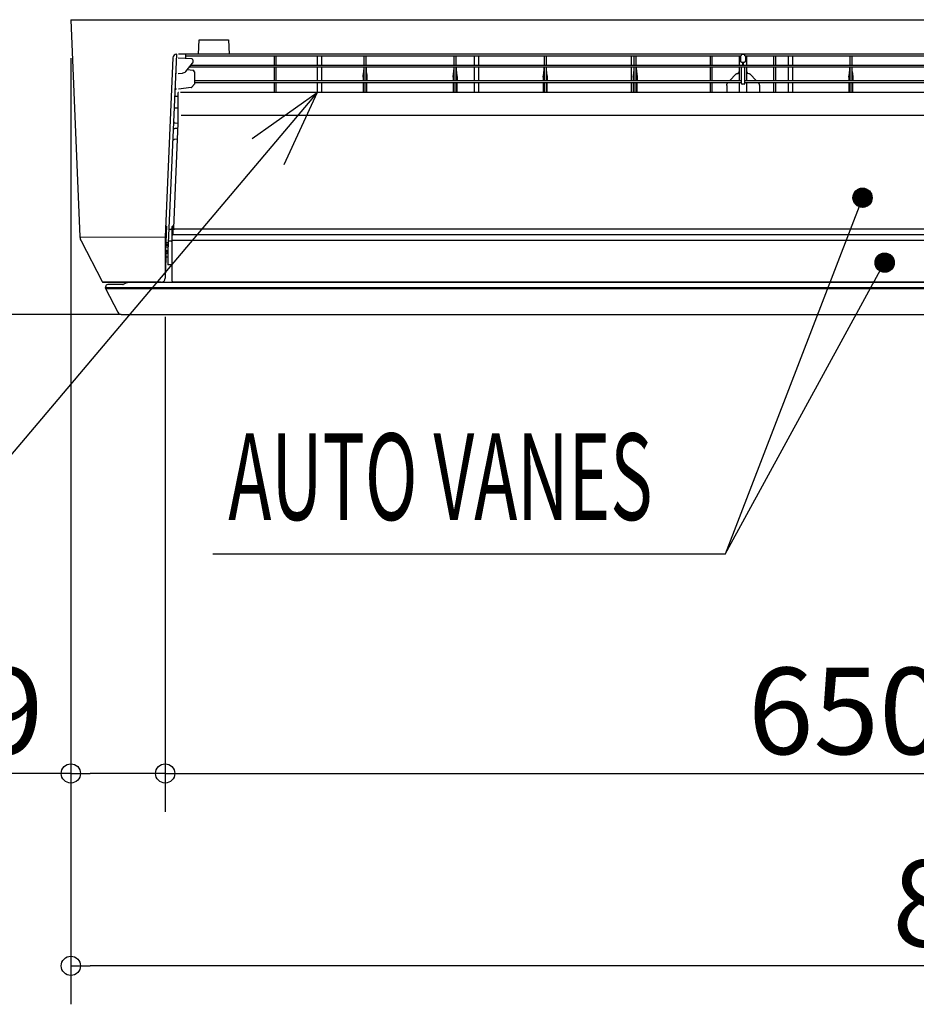
# Model space of a CAD drawing. Extents: x -1252 to 1058, y -601 to 723.
# Drawn here: x -476 to -10, y -601 to -89 of the extents above; entities that cross this region are included whole.
import ezdxf

# ---------------------------------------------------------------- set-up
doc = ezdxf.new("R2010")
doc.units = 0
doc.header["$LTSCALE"] = 50
doc.header["$MEASUREMENT"] = 0
doc.header["$PDMODE"] = 3
doc.header["$PDSIZE"] = -2
doc.layers.get('0').update_dxf_attribs({"linetype": 'CONTINUOUS'})
doc.layers.get('DEFPOINTS').update_dxf_attribs({"linetype": 'CONTINUOUS'})
for name, color, linetype in [('DETAIL', 5, 'CONTINUOUS'), ('NOTE', 4, 'CONTINUOUS'), ('OUTLINE', 3, 'CONTINUOUS'), ('SIZE', 30, 'CONTINUOUS')]:
    doc.layers.add(name, color=color, linetype=linetype)
doc.styles.get("Standard").update_dxf_attribs({"font": 'SIMPLEX.shx', "width": 0.8, "height": 45, "bigfont": 'BIGFONT.shx'})
doc.dimstyles.get("Standard").update_dxf_attribs({"dimtxt": 45, "dimasz": 10, "dimexe": 0.18, "dimexo": 0.0625, "dimgap": 10, "dimtad": 1, "dimdec": 4, "dimdsep": 46, "dimtxsty": 'STANDARD', "dimblk": 'ORIGIN', "dimcen": 0.09, "dimadec": 0, "dimazin": 0, "dimtfac": 1, "dimtdec": 4, "dimtofl": 0, "dimtmove": 0, "dimatfit": 3, "dimldrblk": 'OPEN30', "dimfxl": 1, "dimtolj": 1, "dimtzin": 0, "dimarcsym": 0})

# ---------------------------------------------------------------- blocks, each defined once
blk = doc.blocks.new('_ORIGIN')
at = {"color": 0, "linetype": 'ByBlock'}
blk.add_line((0, 0), (-1, 0), dxfattribs=at)
blk.add_circle((0, 0), 0.5, dxfattribs=at)
blk = doc.blocks.new('*D1')
at = {"layer": 'DEFPOINTS', "color": 0, "linetype": 'Continuous', "transparency": 16777216}
for p in [(-447, -5), (-548.62, -72), (-412, -72)]:
    blk.add_point(p, dxfattribs=at)
at = {"layer": 'SIZE', "color": 0, "linetype": 'Continuous', "lineweight": -2, "transparency": 16777216}
for p, q in [((-467, -5), (-568.62, -5)), ((-548.62, -15), (-548.62, -62)), ((-432, -72), (-568.62, -72)), ((-548.62, -72), (-548.62, -160.29))]:
    blk.add_line(p, q, dxfattribs=at)
at = {"layer": 'SIZE', "color": 0, "linetype": 'Continuous', "lineweight": -2, "transparency": 16777216, "xscale": 10, "yscale": 10, "zscale": 10}
for p, rotation in [((-548.62, -5), 90), ((-548.62, -72), 270)]:
    blk.add_blockref('_ORIGIN', p, dxfattribs=dict(at, rotation=rotation))
at = {"layer": 'SIZE', "color": 0, "linetype": 'Continuous', "transparency": 16777216, "insert": (-581.12, -121.14), "char_height": 45, "attachment_point": 5, "rotation": 90}
blk.add_mtext('\\A1;67', dxfattribs=at)
blk = doc.blocks.new('*D8')
at = {"layer": 'DEFPOINTS', "color": 0, "linetype": 'Continuous', "transparency": 16777216}
for p in [(-449, -88.81), (449, -88.81), (-449, -580.65)]:
    blk.add_point(p, dxfattribs=at)
at = {"layer": 'SIZE', "color": 0, "linetype": 'Continuous', "lineweight": -2, "transparency": 16777216}
for p, q in [((-449, -108.81), (-449, -600.65)), ((449, -108.81), (449, -600.65)), ((439, -580.65), (-439, -580.65))]:
    blk.add_line(p, q, dxfattribs=at)
at = {"layer": 'SIZE', "color": 0, "linetype": 'Continuous', "lineweight": -2, "transparency": 16777216, "xscale": 10, "yscale": 10, "zscale": 10, "rotation": 180}
blk.add_blockref('_ORIGIN', (-449, -580.65), dxfattribs=at)
at = {"layer": 'SIZE', "color": 0, "linetype": 'Continuous', "lineweight": -2, "transparency": 16777216, "xscale": 10, "yscale": 10, "zscale": 10}
blk.add_blockref('_ORIGIN', (449, -580.65), dxfattribs=at)
at = {"layer": 'SIZE', "color": 0, "linetype": 'Continuous', "transparency": 16777216, "insert": (28.92, -548.15), "char_height": 45, "attachment_point": 5}
blk.add_mtext('\\A1;898', dxfattribs=at)
blk = doc.blocks.new('*D12')
at = {"layer": 'DEFPOINTS', "color": 0, "transparency": 16777216}
for p in [(-449, -88.81), (-400, -223.26), (-400, -480.65)]:
    blk.add_point(p, dxfattribs=at)
at = {"layer": 'SIZE', "color": 0, "lineweight": -2, "transparency": 16777216}
for p, q in [((-449, -108.81), (-449, -500.65)), ((-400, -243.26), (-400, -500.65)), ((-449, -480.65), (-535.57, -480.65)), ((-410, -480.65), (-439, -480.65))]:
    blk.add_line(p, q, dxfattribs=at)
at = {"layer": 'SIZE', "color": 0, "lineweight": -2, "transparency": 16777216, "xscale": 10, "yscale": 10, "zscale": 10, "rotation": 180}
blk.add_blockref('_ORIGIN', (-449, -480.65), dxfattribs=at)
at = {"layer": 'SIZE', "color": 0, "lineweight": -2, "transparency": 16777216, "xscale": 10, "yscale": 10, "zscale": 10}
blk.add_blockref('_ORIGIN', (-400, -480.65), dxfattribs=at)
at = {"layer": 'SIZE', "color": 0, "transparency": 16777216, "insert": (-497.29, -448.15), "char_height": 45, "attachment_point": 5}
blk.add_mtext('\\A1;49', dxfattribs=at)
blk = doc.blocks.new('*D13')
at = {"layer": 'DEFPOINTS', "color": 0, "transparency": 16777216}
for p in [(-400, -223.26), (250, -223.26), (250, -480.65)]:
    blk.add_point(p, dxfattribs=at)
at = {"layer": 'SIZE', "color": 0, "lineweight": -2, "transparency": 16777216}
for p, q in [((-400, -243.26), (-400, -500.65)), ((250, -243.26), (250, -500.65)), ((-390, -480.65), (240, -480.65))]:
    blk.add_line(p, q, dxfattribs=at)
at = {"layer": 'SIZE', "color": 0, "lineweight": -2, "transparency": 16777216, "xscale": 10, "yscale": 10, "zscale": 10, "rotation": 180}
blk.add_blockref('_ORIGIN', (-400, -480.65), dxfattribs=at)
at = {"layer": 'SIZE', "color": 0, "lineweight": -2, "transparency": 16777216, "xscale": 10, "yscale": 10, "zscale": 10}
blk.add_blockref('_ORIGIN', (250, -480.65), dxfattribs=at)
at = {"layer": 'SIZE', "color": 0, "transparency": 16777216, "insert": (-46.08, -448.15), "char_height": 45, "attachment_point": 5}
blk.add_mtext('\\A1;650', dxfattribs=at)
blk = doc.blocks.new('*D16')
at = {"layer": 'DEFPOINTS', "color": 0, "transparency": 16777216}
for p in [(-447, -5), (-648.62, -242), (-422.84, -242)]:
    blk.add_point(p, dxfattribs=at)
at = {"layer": 'SIZE', "color": 0, "lineweight": -2, "transparency": 16777216}
for p, q in [((-447.06, -5), (-648.8, -5)), ((-648.62, -15), (-648.62, -232)), ((-422.9, -242), (-648.8, -242))]:
    blk.add_line(p, q, dxfattribs=at)
at = {"layer": 'SIZE', "color": 0, "lineweight": -2, "transparency": 16777216, "xscale": 10, "yscale": 10, "zscale": 10}
for p, rotation in [((-648.62, -5), 90), ((-648.62, -242), 270)]:
    blk.add_blockref('_ORIGIN', p, dxfattribs=dict(at, rotation=rotation))
at = {"layer": 'SIZE', "color": 0, "transparency": 16777216, "insert": (-681.12, -123.5), "char_height": 45, "attachment_point": 5, "rotation": 90}
blk.add_mtext('\\A1;237', dxfattribs=at)
blk = doc.blocks.new('_Open30')
at = {"color": 0, "linetype": 'ByBlock', "lineweight": -2}
for p, q in [((-1, 0.268), (0, 0)), ((0, 0), (-1, -0.268)), ((0, 0), (-1, 0))]:
    blk.add_line(p, q, dxfattribs=at)

msp = doc.modelspace()

# ---------------------------------------------------------------- hatches: boundary and pattern name
at = {"layer": 'NOTE'}
h = msp.add_hatch(dxfattribs=at)
h.set_pattern_fill('ANSI31', color=256)
h.paths.add_polyline_path([(-42.62057502, -181.35872566, 1), (-32.62057502, -181.35872566, 1)])
h = msp.add_hatch(dxfattribs=at)
h.set_pattern_fill('ANSI31', color=256)
h.set_pattern_definition([(45, (11.47774, -33.74137), (-0.08838835, 0.08838835), [])])
h.paths.add_polyline_path([(-31.14283131, -215.1000993, 1), (-21.14283131, -215.1000993, 1)])

# ---------------------------------------------------------------- linework, layer by layer
at = {"layer": 'DETAIL', "linetype": 'Continuous'}
for p, q in [((-449, -88.8122), (-444.26087119, -201.68149778)), ((-449, -88.8122), (449, -88.8122)), ((-382.71456243, -106.77354874), (-382.38505212, -99.22652171)), ((-382.38505212, -99.22652171), (-367.14561469, -99.22652171)), ((-367.14561469, -99.22652171), (-366.81610438, -106.77354874)), ((-394.17836022, -106.78477936), (-398.63960968, -208.96419103)), ((-366.81610437, -106.77354889), (-393.03199714, -106.77354889)), ((-389.33288896, -108.962703), (-389.33288896, -106.77354889)), ((183.25878451, -106.77354874), (-366.81610437, -106.77354889)), ((-99.23024209, -106.99128485), (-100.22553583, -106.99128485)), ((-396.01916822, -108.69125892), (-400, -201.76325867)), ((-386.11536853, -109.12175498), (-393.27608078, -108.76777885)), ((-389.33288896, -107.60122596), (-100.72553583, -107.60122596)), ((-389.32283156, -115.66932232), (-385.75704292, -111.39152766)), ((185.78622215, -112.57721677), (-386.7453832, -112.57721677)), ((-385.64111118, -109.62003543), (-385.64111118, -111.07138461)), ((-343.43511118, -107.60122596), (-343.43511118, -112.57721677)), ((-342.4373334, -107.60122596), (-342.4373334, -112.57721677)), ((-321.10484452, -107.60122596), (-321.10484452, -112.57721677)), ((-318.80995563, -107.60122596), (-318.80995563, -112.57721677)), ((-296.6393334, -112.57721677), (-296.6393334, -107.60122596)), ((-295.64155563, -112.57721677), (-295.64155563, -107.60122596)), ((-249.84355563, -112.57721677), (-249.84355563, -107.60122596)), ((-248.84577785, -112.57721677), (-248.84577785, -107.60122596)), ((-239.50657785, -107.60122596), (-239.50657785, -112.57721677)), ((-237.21168896, -107.60122596), (-237.21168896, -112.57721677)), ((-203.04777785, -107.60122596), (-203.04777785, -112.57721677)), ((-202.05000007, -107.60122596), (-202.05000007, -112.57721677)), ((-157.90831118, -107.60122596), (-157.90831118, -112.57721677)), ((-156.25200007, -112.57721677), (-156.25200007, -107.60122596)), ((-155.25422229, -112.57721677), (-155.25422229, -107.60122596)), ((-116.69011118, -112.57721677), (-116.69011118, -107.60122596)), ((-115.6923334, -112.57721677), (-115.6923334, -107.60122596)), ((-101.72344452, -107.60122596), (-101.72344452, -112.57721677)), ((-100.94257495, -110.1046658), (-100.94257495, -107.60122596)), ((-99.72788896, -111.09746867), (-100.02143989, -111.08247181)), ((-100.02143989, -111.08247181), (-100.02143989, -112.57721677)), ((-99.43433803, -111.08247181), (-99.72788896, -111.09746867)), ((-99.43433803, -112.57721677), (-99.43433803, -111.08247181)), ((-98.73024209, -107.60122596), (185.78622215, -107.60122596)), ((-98.51320297, -107.60122596), (-98.51320297, -110.1046658)), ((-97.7323334, -112.57721677), (-97.7323334, -107.60122596)), ((-83.76344452, -112.57721677), (-83.76344452, -107.60122596)), ((-82.76566674, -112.57721677), (-82.76566674, -107.60122596)), ((-76.31004452, -107.60122596), (-76.31004452, -112.57721677)), ((-74.01515563, -107.60122596), (-74.01515563, -112.57721677)), ((-44.20155563, -107.60122596), (-44.20155563, -112.57721677)), ((-43.20377785, -107.60122596), (-43.20377785, -112.57721677)), ((-394.61589444, -117.08206041), (-394.62722332, -117.13545547)), ((-394.59880015, -117.03022261), (-394.61589444, -117.08206041)), ((-394.57614507, -116.98056256), (-394.59880015, -117.03022261)), ((-394.54820038, -116.93367471), (-394.57614507, -116.98056256)), ((-394.51530059, -116.89012035), (-394.54820038, -116.93367471)), ((-394.47783955, -116.85042086), (-394.51530059, -116.89012035)), ((-394.43626567, -116.81505148), (-394.47783955, -116.85042086)), ((-394.39107664, -116.78443561), (-394.43626567, -116.81505148)), ((-394.34281339, -116.75893974), (-394.39107664, -116.78443561)), ((-394.29205367, -116.73886907), (-394.34281339, -116.75893974)), ((-394.23940511, -116.72446388), (-394.29205367, -116.73886907)), ((-394.18549794, -116.71589659), (-394.23940511, -116.72446388)), ((-394.16925119, -116.71448722), (-394.18549794, -116.71589659)), ((-393.18023795, -116.71095649), (-391.06785113, -116.56245195)), ((-388.45161185, -114.62414006), (-385.70931321, -114.99375695)), ((185.78622215, -113.57499455), (-387.57708854, -113.57499455)), ((-384.84288896, -115.98479556), (-384.84288896, -122.26745822)), ((-343.43511118, -113.57499455), (-343.43511118, -120.47969544)), ((-342.4373334, -113.57499455), (-342.4373334, -120.47969544)), ((-321.10484452, -113.57499455), (-321.10484452, -120.47969544)), ((-318.80995563, -113.57499455), (-318.80995563, -120.47969544)), ((-297.08290997, -117.82661866), (-297.04446629, -117.55460603)), ((-297.04446629, -117.55460603), (-297.0225607, -117.4249866)), ((-297.02256003, -117.42498282), (-296.91111058, -116.74307234)), ((-296.91111058, -116.74307234), (-296.80439808, -115.93975502)), ((-296.80439808, -115.93975502), (-296.72633748, -115.17048292)), ((-296.72633748, -115.17048292), (-296.67416825, -114.43672999)), ((-296.67416825, -114.43672999), (-296.64587823, -113.73953646)), ((-296.64587823, -113.73953646), (-296.6393334, -113.57499455)), ((-296.6393334, -120.47969544), (-296.6393334, -113.57499455)), ((-295.64155563, -120.47969544), (-295.64155563, -113.57499455)), ((-295.64155563, -113.57499455), (-295.63532304, -113.7136513)), ((-295.63532304, -113.7136513), (-295.60742662, -114.41076974)), ((-295.60742662, -114.41076974), (-295.55564303, -115.14447283)), ((-295.55564303, -115.14447283), (-295.47796953, -115.91371964)), ((-295.47796953, -115.91371964), (-295.37165901, -116.71704009)), ((-295.37165901, -116.71704009), (-295.25833339, -117.41153885)), ((-295.25833296, -117.41154126), (-295.23859696, -117.52767601)), ((-295.23859696, -117.52767601), (-295.19968232, -117.79944998)), ((-250.28713219, -117.82661866), (-250.24868852, -117.55460603)), ((-250.24868852, -117.55460603), (-250.22678292, -117.4249866)), ((-250.22678225, -117.42498282), (-250.1153328, -116.74307234)), ((-250.1153328, -116.74307234), (-250.00862031, -115.93975502)), ((-250.00862031, -115.93975502), (-249.9305597, -115.17048292)), ((-249.9305597, -115.17048292), (-249.87839047, -114.43672999)), ((-249.87839047, -114.43672999), (-249.85010046, -113.73953646)), ((-249.85010046, -113.73953646), (-249.84355563, -113.57499455)), ((-249.84355563, -120.47969544), (-249.84355563, -113.57499455)), ((-248.84577785, -120.47969544), (-248.84577785, -113.57499455)), ((-248.84577785, -113.57499455), (-248.83954526, -113.7136513)), ((-248.83954526, -113.7136513), (-248.81164884, -114.41076974)), ((-248.81164884, -114.41076974), (-248.75986526, -115.14447283)), ((-248.75986526, -115.14447283), (-248.68219175, -115.91371964)), ((-248.68219175, -115.91371964), (-248.57588124, -116.71704009)), ((-248.57588124, -116.71704009), (-248.46255561, -117.41153885)), ((-248.46255518, -117.41154126), (-248.44281918, -117.52767601)), ((-248.44281918, -117.52767601), (-248.40390454, -117.79944998)), ((-239.50657785, -113.57499455), (-239.50657785, -120.47969544)), ((-237.21168896, -113.57499455), (-237.21168896, -120.47969544)), ((-203.49135442, -117.82661866), (-203.45291074, -117.55460603)), ((-203.45291074, -117.55460603), (-203.43100515, -117.4249866)), ((-203.43100447, -117.42498282), (-203.31955503, -116.74307234)), ((-203.31955503, -116.74307234), (-203.21284253, -115.93975502)), ((-203.21284253, -115.93975502), (-203.13478192, -115.17048292)), ((-203.13478192, -115.17048292), (-203.08261269, -114.43672999)), ((-203.08261269, -114.43672999), (-203.05432268, -113.73953646)), ((-203.05432268, -113.73953646), (-203.04777785, -113.57499455)), ((-203.04777785, -113.57499455), (-203.04777785, -120.47969544)), ((-202.05000007, -113.57499455), (-202.05000007, -120.47969544)), ((-202.05000007, -113.57499455), (-202.04376749, -113.7136513)), ((-202.04376749, -113.7136513), (-202.01587106, -114.41076974)), ((-202.01587106, -114.41076974), (-201.96408748, -115.14447283)), ((-201.96408748, -115.14447283), (-201.88641397, -115.91371964)), ((-201.88641397, -115.91371964), (-201.78010346, -116.71704009)), ((-201.78010346, -116.71704009), (-201.66677783, -117.41153885)), ((-201.6667774, -117.41154126), (-201.6470414, -117.52767601)), ((-201.6470414, -117.52767601), (-201.60812676, -117.79944998)), ((-157.90831118, -113.57499455), (-157.90831118, -120.47969544)), ((-156.69557664, -117.82661866), (-156.65713296, -117.55460603)), ((-156.65713296, -117.55460603), (-156.63522737, -117.4249866)), ((-156.63522669, -117.42498282), (-156.52377725, -116.74307234)), ((-156.52377725, -116.74307234), (-156.41706475, -115.93975502)), ((-156.41706475, -115.93975502), (-156.33900414, -115.17048292)), ((-156.33900414, -115.17048292), (-156.28683491, -114.43672999)), ((-156.28683491, -114.43672999), (-156.2585449, -113.73953646)), ((-156.2585449, -113.73953646), (-156.25200007, -113.57499455)), ((-156.25200007, -120.47969544), (-156.25200007, -113.57499455)), ((-155.25422229, -120.47969544), (-155.25422229, -113.57499455)), ((-155.25422229, -113.57499455), (-155.24798971, -113.7136513)), ((-155.24798971, -113.7136513), (-155.22009328, -114.41076974)), ((-155.22009328, -114.41076974), (-155.1683097, -115.14447283)), ((-155.1683097, -115.14447283), (-155.09063619, -115.91371964)), ((-155.09063619, -115.91371964), (-154.98432568, -116.71704009)), ((-154.98432568, -116.71704009), (-154.87100006, -117.41153885)), ((-154.87099962, -117.41154126), (-154.85126362, -117.52767601)), ((-154.85126362, -117.52767601), (-154.81234899, -117.79944998)), ((-116.69011118, -120.47969544), (-116.69011118, -113.57499455)), ((-115.6923334, -120.47969544), (-115.6923334, -113.57499455)), ((-103.47750005, -117.14903452), (-106.58272655, -120.47969544)), ((-103.47751177, -117.1490471), (-103.46448368, -117.13535565)), ((-103.46448368, -117.13535565), (-103.39697212, -117.0722814)), ((-103.39697212, -117.0722814), (-103.32295051, -117.01523403)), ((-103.32295051, -117.01523403), (-103.24297181, -116.96454686)), ((-103.24297181, -116.96454686), (-103.15768475, -116.920586)), ((-103.15768475, -116.920586), (-103.06763583, -116.88365356)), ((-103.06763583, -116.88365356), (-102.97366465, -116.85415947)), ((-102.97366465, -116.85415947), (-102.87657944, -116.83244432)), ((-102.87657944, -116.83244432), (-102.77713242, -116.81881133)), ((-102.77713242, -116.81881133), (-102.73673369, -116.81567945)), ((-102.66102107, -116.81110304), (-102.73673697, -116.81567964)), ((-102.66102314, -116.8111032), (-102.62505405, -116.80827558)), ((-102.62505405, -116.80827558), (-102.53421189, -116.79523879)), ((-102.53421189, -116.79523879), (-102.4449518, -116.77391057)), ((-102.4449518, -116.77391057), (-102.3580289, -116.74447135)), ((-102.3580289, -116.74447135), (-102.27417855, -116.70717018)), ((-102.27417855, -116.70717018), (-102.19411011, -116.66232263)), ((-102.19411011, -116.66232263), (-102.11850095, -116.6103081)), ((-102.11850095, -116.6103081), (-102.04799077, -116.55156668)), ((-102.04799077, -116.55156668), (-101.98317589, -116.48659516)), ((-101.98317589, -116.48659516), (-101.92460457, -116.41594301)), ((-101.92460457, -116.41594301), (-101.87277231, -116.34020779)), ((-101.87277231, -116.34020779), (-101.82811763, -116.26002999)), ((-101.82811763, -116.26002999), (-101.79101846, -116.17608784)), ((-101.79101846, -116.17608784), (-101.76178847, -116.08909015)), ((-101.76178847, -116.08909015), (-101.74067616, -115.99977656)), ((-101.74067616, -115.99977656), (-101.72786001, -115.90890661)), ((-101.72786001, -115.90890661), (-101.72344688, -115.81724795)), ((-101.72344452, -113.57499455), (-101.72344452, -120.47969544)), ((-100.72566674, -113.57499455), (-100.72566674, -121.87613705)), ((-98.73011118, -121.87614708), (-98.73011118, -113.57499455)), ((-97.7323334, -120.47969544), (-97.7323334, -113.57499455)), ((-96.7947559, -116.8111031), (-96.71904096, -116.81567964)), ((-96.71904445, -116.81567943), (-96.67881873, -116.81879581)), ((-96.67881873, -116.81879581), (-96.57945947, -116.83239858)), ((-96.57945947, -116.83239858), (-96.48244038, -116.85407166)), ((-96.48244038, -116.85407166), (-96.38851991, -116.88351748)), ((-96.38851991, -116.88351748), (-96.29848512, -116.92040691)), ((-96.29848512, -116.92040691), (-96.21317943, -116.96433334)), ((-96.21317943, -116.96433334), (-96.13314947, -117.01500825)), ((-96.13314947, -117.01500825), (-96.05905931, -117.07207045)), ((-96.05905931, -117.07207045), (-95.99147103, -117.13517399)), ((-95.99147103, -117.13517399), (-95.97826511, -117.14904821)), ((-95.97827787, -117.14903452), (-92.87305137, -120.47969544)), ((-83.76344452, -120.47969544), (-83.76344452, -113.57499455)), ((-82.76566674, -120.47969544), (-82.76566674, -113.57499455)), ((-76.31004452, -113.57499455), (-76.31004452, -120.47969544)), ((-74.01515563, -113.57499455), (-74.01515563, -120.47969544)), ((-44.64513219, -117.82661866), (-44.60668852, -117.55460603)), ((-44.60668852, -117.55460603), (-44.58478292, -117.4249866)), ((-44.58478225, -117.42498282), (-44.4733328, -116.74307234)), ((-44.4733328, -116.74307234), (-44.36662031, -115.93975502)), ((-44.36662031, -115.93975502), (-44.2885597, -115.17048292)), ((-44.2885597, -115.17048292), (-44.23639047, -114.43672999)), ((-44.23639047, -114.43672999), (-44.20810046, -113.73953646)), ((-44.20810046, -113.73953646), (-44.20155563, -113.57499455)), ((-44.20155563, -113.57499455), (-44.20155563, -120.47969544)), ((-43.20377785, -113.57499455), (-43.20377785, -120.47969544)), ((-43.20377785, -113.57499455), (-43.19754526, -113.7136513)), ((-43.19754526, -113.7136513), (-43.16964884, -114.41076974)), ((-43.16964884, -114.41076974), (-43.11786526, -115.14447283)), ((-43.11786526, -115.14447283), (-43.04019175, -115.91371964)), ((-43.04019175, -115.91371964), (-42.93388124, -116.71704009)), ((-42.93388124, -116.71704009), (-42.82055561, -117.41153885)), ((-42.82055518, -117.41154126), (-42.80081918, -117.52767601)), ((-42.80081918, -117.52767601), (-42.76190454, -117.79944998)), ((-384.94937604, -122.53921208), (-386.28404585, -123.98074757)), ((-384.84288896, -120.47969544), (-100.72566674, -120.47969544)), ((-384.84288896, -121.47747322), (-100.72566674, -121.47747322)), ((-343.43511118, -121.47747322), (-343.43511118, -126.61129713)), ((-342.4373334, -121.47747322), (-342.4373334, -126.61129713)), ((-321.10484452, -121.47747322), (-321.10484452, -126.61129713)), ((-318.80995563, -121.47747322), (-318.80995563, -126.61129713)), ((-297.13822229, -118.71328027), (-297.13822227, -118.71276147)), ((-297.13822229, -118.71328027), (-297.13822229, -120.47969544)), ((-297.13822229, -121.47747322), (-297.13822229, -126.61129713)), ((-297.13822227, -118.71275787), (-297.13758942, -118.62039538)), ((-297.13758942, -118.62039538), (-297.12921883, -118.36009178)), ((-297.12921883, -118.36009178), (-297.1110525, -118.09530309)), ((-297.1110525, -118.09530309), (-297.08290997, -117.82661866)), ((-296.6393334, -126.61129713), (-296.6393334, -121.47747322)), ((-295.64155563, -126.61129713), (-295.64155563, -121.47747322)), ((-295.19968232, -117.79944998), (-295.17105165, -118.06802585)), ((-295.17105165, -118.06802585), (-295.15238321, -118.33283251)), ((-295.15238321, -118.33283251), (-295.14350016, -118.59328246)), ((-295.14350016, -118.59328246), (-295.14266676, -118.69941348)), ((-295.14266676, -118.69941687), (-295.14266674, -120.47969544)), ((-295.14266674, -126.61129713), (-295.14266674, -121.47747322)), ((-250.34244452, -118.71328027), (-250.34244449, -118.71276147)), ((-250.34244452, -118.71328027), (-250.34244452, -120.47969544)), ((-250.34244452, -121.47747322), (-250.34244452, -126.61129714)), ((-250.34244449, -118.71275787), (-250.34181164, -118.62039538)), ((-250.34181164, -118.62039538), (-250.33344105, -118.36009178)), ((-250.33344105, -118.36009178), (-250.31527473, -118.09530309)), ((-250.31527473, -118.09530309), (-250.28713219, -117.82661866)), ((-249.84355563, -126.61129714), (-249.84355563, -121.47747322)), ((-248.84577785, -126.61129714), (-248.84577785, -121.47747322)), ((-248.40390454, -117.79944998), (-248.37527387, -118.06802585)), ((-248.37527387, -118.06802585), (-248.35660543, -118.33283251)), ((-248.35660543, -118.33283251), (-248.34772238, -118.59328246)), ((-248.34772238, -118.59328246), (-248.34688898, -118.69941348)), ((-248.34688899, -118.69941687), (-248.34688896, -120.47969544)), ((-248.34688896, -126.61129714), (-248.34688896, -121.47747322)), ((-239.50657785, -121.47747322), (-239.50657785, -126.61129714)), ((-237.21168896, -121.47747322), (-237.21168896, -126.61129714)), ((-203.54666674, -118.71328027), (-203.54666671, -118.71276147)), ((-203.54666674, -118.71328027), (-203.54666674, -120.47969544)), ((-203.54666674, -121.47747322), (-203.54666674, -126.61129714)), ((-203.54666671, -118.71275787), (-203.54603387, -118.62039538)), ((-203.54603387, -118.62039538), (-203.53766327, -118.36009178)), ((-203.53766327, -118.36009178), (-203.51949695, -118.09530309)), ((-203.51949695, -118.09530309), (-203.49135442, -117.82661866)), ((-203.04777785, -121.47747322), (-203.04777785, -126.61129714)), ((-202.05000007, -121.47747322), (-202.05000007, -126.61129714)), ((-201.60812676, -117.79944998), (-201.57949609, -118.06802585)), ((-201.57949609, -118.06802585), (-201.56082765, -118.33283251)), ((-201.56082765, -118.33283251), (-201.5519446, -118.59328246)), ((-201.5519446, -118.59328246), (-201.55111121, -118.69941348)), ((-201.55111121, -118.69941687), (-201.55111118, -120.47969544)), ((-201.55111118, -126.61129714), (-201.55111118, -121.47747322)), ((-157.90831118, -121.47747322), (-157.90831118, -126.61129714)), ((-156.75088896, -118.71328027), (-156.75088893, -118.71276147)), ((-156.75088896, -118.71328027), (-156.75088896, -120.47969544)), ((-156.75088896, -121.47747322), (-156.75088896, -126.61129714)), ((-156.75088894, -118.71275787), (-156.75025609, -118.62039538)), ((-156.75025609, -118.62039538), (-156.7418855, -118.36009178)), ((-156.7418855, -118.36009178), (-156.72371917, -118.09530309)), ((-156.72371917, -118.09530309), (-156.69557664, -117.82661866)), ((-156.25200007, -126.61129714), (-156.25200007, -121.47747322)), ((-155.25422229, -126.61129714), (-155.25422229, -121.47747322)), ((-154.81234899, -117.79944998), (-154.78371831, -118.06802585)), ((-154.78371831, -118.06802585), (-154.76504987, -118.33283251)), ((-154.76504987, -118.33283251), (-154.75616682, -118.59328246)), ((-154.75616682, -118.59328246), (-154.75533343, -118.69941348)), ((-154.75533343, -118.69941687), (-154.7553334, -120.47969544)), ((-154.7553334, -126.61129714), (-154.7553334, -121.47747322)), ((-116.69011118, -126.61129714), (-116.69011118, -121.47747322)), ((-115.6923334, -126.61129714), (-115.6923334, -121.47747322)), ((-108.20430722, -122.86828405), (-108.18514188, -122.70475191)), ((-108.18514188, -122.70475191), (-108.15106251, -122.54125335)), ((-108.15106251, -122.54125335), (-108.10206683, -122.37881444)), ((-108.10206683, -122.37881444), (-108.03824407, -122.2183656)), ((-108.03824407, -122.2183656), (-107.95979716, -122.06081758)), ((-107.95979716, -122.06081758), (-107.86700112, -121.90705002)), ((-107.86700112, -121.90705002), (-107.76012631, -121.75777649)), ((-107.76012631, -121.75777649), (-107.63954049, -121.61375379)), ((-107.63954049, -121.61375379), (-107.61037166, -121.58194594)), ((-107.51297014, -121.47747322), (-107.61038026, -121.58195515)), ((-101.72344452, -121.47747322), (-101.72344452, -126.61129713)), ((-99.72788896, -122.40387997), (-100.2547916, -122.37424672)), ((-99.20098633, -122.37424672), (-99.72788896, -122.40387997)), ((-98.73011118, -120.47969544), (189.27844437, -120.47969544)), ((-98.73011118, -121.47747322), (189.27844437, -121.47747322)), ((-97.7323334, -126.61129713), (-97.7323334, -121.47747322)), ((-91.94280778, -121.47747322), (-91.84539766, -121.58195515)), ((-91.84540597, -121.58194625), (-91.81623309, -121.6137586)), ((-91.81623309, -121.6137586), (-91.69564536, -121.75778449)), ((-91.69564536, -121.75778449), (-91.58876862, -121.90706268)), ((-91.58876862, -121.90706268), (-91.49597101, -122.06083538)), ((-91.49597101, -122.06083538), (-91.41752483, -122.21838564)), ((-91.41752483, -122.21838564), (-91.35370408, -122.37883482)), ((-91.35370408, -122.37883482), (-91.30471055, -122.54127263)), ((-91.30471055, -122.54127263), (-91.27063344, -122.70476649)), ((-91.27063344, -122.70476649), (-91.25146994, -122.86829115)), ((-83.76344452, -126.61129713), (-83.76344452, -121.47747322)), ((-82.76566674, -126.61129713), (-82.76566674, -121.47747322)), ((-76.31004452, -121.47747322), (-76.31004452, -126.61129713)), ((-74.01515563, -121.47747322), (-74.01515563, -126.61129713)), ((-44.70044452, -118.71328027), (-44.70044449, -118.71276147)), ((-44.70044452, -118.71328027), (-44.70044452, -120.47969544)), ((-44.70044452, -121.47747322), (-44.70044452, -126.61129713)), ((-44.70044449, -118.71275787), (-44.69981164, -118.62039538)), ((-44.69981164, -118.62039538), (-44.69144105, -118.36009178)), ((-44.69144105, -118.36009178), (-44.67327473, -118.09530309)), ((-44.67327473, -118.09530309), (-44.64513219, -117.82661866)), ((-44.20155563, -121.47747322), (-44.20155563, -126.61129713)), ((-43.20377785, -121.47747322), (-43.20377785, -126.61129713)), ((-42.76190454, -117.79944998), (-42.73327387, -118.06802585)), ((-42.73327387, -118.06802585), (-42.71460543, -118.33283251)), ((-42.71460543, -118.33283251), (-42.70572238, -118.59328246)), ((-42.70572238, -118.59328246), (-42.70488898, -118.69941348)), ((-42.70488899, -118.69941687), (-42.70488896, -120.47969544)), ((-42.70488896, -126.61129713), (-42.70488896, -121.47747322)), ((-394.98176201, -125.61790124), (-395.00010396, -125.71353317)), ((-394.95418193, -125.52450199), (-394.98176201, -125.61790124)), ((-394.91762656, -125.43423322), (-394.95418193, -125.52450199)), ((-394.87244735, -125.34796228), (-394.91762656, -125.43423322)), ((-394.81907408, -125.26650786), (-394.87244735, -125.34796228)), ((-394.75801541, -125.1906455), (-394.81907408, -125.26650786)), ((-394.68985278, -125.12109712), (-394.75801541, -125.1906455)), ((-394.61523499, -125.05852457), (-394.68985278, -125.12109712)), ((-394.53487291, -125.003524), (-394.61523499, -125.05852457)), ((-394.44953194, -124.95661926), (-394.53487291, -125.003524)), ((-394.36002505, -124.91825717), (-394.44953194, -124.95661926)), ((-394.26720486, -124.88880316), (-394.36002505, -124.91825717)), ((-394.17195554, -124.86853779), (-394.26720486, -124.88880316)), ((-394.12509343, -124.86207203), (-394.17195554, -124.86853779)), ((-393.4150133, -127.014828), (-393.34560023, -142.64456302)), ((-386.53229464, -124.1064244), (-393.13608567, -124.85854275)), ((241.2146276, -126.61129713), (-392.02600007, -126.61129713)), ((-108.20900007, -122.9984477), (-108.20900007, -126.61129714)), ((-108.20900002, -122.99888849), (-108.20430722, -122.86828405)), ((-91.25146994, -122.86829115), (-91.2467779, -122.99888432)), ((-91.24677785, -122.9984477), (-91.24677785, -126.61129713)), ((-395.13201497, -128.6270642), (-393.4150133, -128.6270642)), ((-395.39339848, -134.61373086), (-393.4150133, -134.61373086)), ((-393.34560023, -142.64456302), (-395.72558338, -197.14430337)), ((-395.69193617, -141.45140199), (-395.69176637, -141.5421759)), ((-395.69176637, -141.5421759), (-395.68321444, -141.63351114)), ((-395.68321444, -141.63351114), (-395.66631088, -141.72367229)), ((-395.66631088, -141.72367229), (-395.64119874, -141.81189912)), ((-395.64119874, -141.81189912), (-395.60808976, -141.89744767)), ((-395.60808976, -141.89744767), (-395.56726387, -141.9795942)), ((-395.56726387, -141.9795942), (-395.51906607, -142.05764437)), ((-395.51906607, -142.05764437), (-395.46390372, -142.13093838)), ((-395.46390372, -142.13093838), (-395.40224303, -142.19885667)), ((-395.40224303, -142.19885667), (-395.33460525, -142.26082505)), ((-395.33460525, -142.26082505), (-395.26156218, -142.31631962)), ((-395.26156218, -142.31631962), (-395.18373117, -142.36487136)), ((-395.18373117, -142.36487136), (-395.10177011, -142.40606989)), ((-395.10177011, -142.40606989), (-395.01637175, -142.43956697)), ((-395.01637175, -142.43956697), (-394.92825794, -142.46507947)), ((-394.92825794, -142.46507947), (-394.83817345, -142.48239176)), ((-394.83817345, -142.48239176), (-394.80245726, -142.48691005)), ((-394.80245654, -142.48690983), (-393.34560023, -142.64456302)), ((-391.63782758, -138.40061115), (241.67182744, -138.40061115)), ((-393.46632751, -145.36690666), (-394.93856694, -145.35323525)), ((-396.12933179, -151.90452105), (-396.14793098, -152.00152684)), ((-396.10122813, -151.80981674), (-396.12933179, -151.90452105)), ((-396.06389566, -151.71835201), (-396.10122813, -151.80981674)), ((-396.01770425, -151.63103235), (-396.06389566, -151.71835201)), ((-395.96310593, -151.54870984), (-396.01770425, -151.63103235)), ((-395.90063616, -151.47219083), (-395.96310593, -151.54870984)), ((-395.83090701, -151.40222446), (-395.90063616, -151.47219083)), ((-395.75460134, -151.33949574), (-395.83090701, -151.40222446)), ((-395.67246716, -151.28461956), (-395.75460134, -151.33949574)), ((-395.58530934, -151.23813367), (-395.67246716, -151.28461956)), ((-395.49398217, -151.20049373), (-395.58530934, -151.23813367)), ((-395.39938079, -151.17206864), (-395.49398217, -151.20049373)), ((-395.30243241, -151.15313699), (-395.39938079, -151.17206864)), ((-395.2526766, -151.14722748), (-395.30243241, -151.15313699)), ((-393.70971025, -151.00315029), (-395.25268338, -151.14723073)), ((-399.75694014, -196.08050974), (-399.17481069, -196.10592606)), ((-399.71447484, -208.46626711), (-399.17481069, -196.10592606)), ((-398.41662142, -195.87755029), (-398.41637519, -195.87663147)), ((-397.0070133, -197.87284197), (-398.15535092, -197.87284197)), ((-396.50812441, -196.41162617), (-396.0093115, -195.90403047)), ((-396.50812441, -196.41162808), (-396.50812441, -205.32072254)), ((-396.0093115, -195.90403047), (-395.67113888, -195.89812765)), ((-396.0093115, -195.90403047), (-396.0093115, -200.56350767)), ((244.27104652, -197.66259631), (-395.28537598, -197.66259631)), ((-444.25588665, -201.79942034), (-400, -201.76325867)), ((-443.7003269, -203.78048699), (-432.65946527, -224.98978348)), ((-397.0070133, -203.85950864), (-398.41673443, -203.85950864)), ((-396.30856885, -224.75962738), (-396.30856885, -201.0214404)), ((-396.30856885, -203.37101685), (244.84588246, -203.37101685)), ((-395.80856885, -200.5214404), (244.86476518, -200.51790953)), ((-399.71447484, -208.46626711), (-399.64549758, -210.33212835)), ((-399.70136618, -208.82086135), (-398.63335177, -208.82086135)), ((-399.69606756, -208.96419103), (-398.6387141, -208.96419103)), ((-398.9338149, -209.46701975), (-399.67747896, -209.46701975)), ((-398.55322736, -206.98571068), (-399.64983235, -206.98571068)), ((-399.61171905, -206.05583563), (-398.51262814, -206.05583563)), ((-399.58827524, -205.57582102), (-398.49033842, -205.54531722)), ((-398.45661673, -204.77296342), (-399.55403807, -204.79166105)), ((-398.6387141, -208.96419103), (-398.60345774, -216.21870104)), ((-396.50812441, -205.32072444), (-396.30856885, -205.52379365)), ((-399.72087099, -212.43484709), (-400, -223.25831111)), ((-398.63202798, -210.3399583), (-399.64583646, -210.3399583)), ((-398.62273793, -212.25152079), (-399.42188439, -212.25152079)), ((-396.30856885, -216.21870104), (-398.60345774, -216.21870104)), ((-402, -225.25831111), (-432.21694542, -225.25831111)), ((-431.07523599, -228.4476197), (-431.0830134, -228.00205213)), ((-431.0830134, -228.00205213), (431.08279549, -228.00205213)), ((-431.04145742, -228.58076932), (-431.03861524, -228.58410713)), ((-431.04138493, -228.58090856), (-424.61623995, -240.92349723)), ((-430.89273228, -228.58409126), (430.95435237, -228.58409126)), ((-430.88345785, -228.00205213), (-430.87448386, -227.48793305)), ((-421.91748068, -226.50538546), (-429.87463617, -226.50538546)), ((244.85355549, -225.25608569), (-395.80856885, -225.25962738))]:
    msp.add_line(p, q, dxfattribs=at)
at = {"layer": 'DETAIL'}
for p, q in [((-100.72553583, -107.60122596), (-100.72553583, -107.49128485)), ((-98.73024209, -107.60122596), (-98.73024209, -107.49128485)), ((-400, -201.76325867), (-400, -223.25831111)), ((-422.84221829, -242), (422.84200037, -242))]:
    msp.add_line(p, q, dxfattribs=at)
at = {"layer": 'DETAIL', "linetype": 'Continuous'}
for centre, radius, start, end in [((-394.02101037, -108.77707975), 2, 90, 177.5406591578), ((-386.14000195, -109.62003671), 0.49889046, 0.022953137, 87.1683124266), ((-386.14111118, -111.07138461), 0.5, 320.1868433963, 0), ((-100.33505707, -116.76778207), 5.69395368, 86.8426089868, 88.6667495517), ((-99.12072086, -116.76778184), 5.69395346, 91.3332504125, 93.157391049), ((-391.24317285, -114.06860707), 2.5, 274.0213786155, 320.1868433963), ((-385.84288896, -115.98479556), 1, 0, 82.3237293132), ((-96.73455563, -115.81514304), 0.99777778, 190.688070255, 266.5410053735), ((-385.24288896, -122.26745822), 0.4, 317.2044227684, 0), ((-100.22677785, -121.87614436), 0.49888889, 180, 266.7810533382), ((-99.22900007, -121.87614469), 0.49888889, 273.2189385987, 359.9999999999), ((-393.0150133, -127.014828), 0.4, 90, 180), ((-386.57755878, -123.7089937), 0.4, 276.4975281455, 317.2044227684), ((-397.0070133, -197.37395309), 0.49888889, 270, 0), ((-395.22605989, -197.16612718), 0.5, 177.4983802687, 270), ((-439.2652728, -201.47174381), 5, 182.4043091042, 207.5000015227), ((-397.0070133, -204.35839753), 0.49888889, 0, 90), ((-395.80856885, -201.0214404), 0.5, 90, 180), ((-398.9338149, -209.76635309), 0.29933333, 3.0000000002, 90), ((-432.21694542, -224.75942222), 0.49888889, 207.5, 270), ((-402, -223.25831111), 2, 270, 0), ((-395.80856885, -224.75962738), 0.5, 180, 270.0000009692), ((-430.77528168, -228.44238398), 0.3, 181.0000000375, 207.5000000031), ((-429.87463617, -227.50538546), 1, 90, 179.0000000606), ((-421.91748068, -226.20538546), 0.3, 270, 294.0352068091), ((-379.73363543, -320.79538546), 103.27, 112.3136425218, 114.0352068091)]:
    msp.add_arc(centre, radius, start, end, dxfattribs=at)
at = {"layer": 'DETAIL'}
for centre, radius, start, end in [((-100.22553583, -107.49128485), 0.5, 90, 180), ((-99.23024209, -107.49128485), 0.5, 0, 90), ((-422.84221829, -240), 2, 207.5000000031, 270)]:
    msp.add_arc(centre, radius, start, end, dxfattribs=at)
at = {"layer": 'DETAIL', "linetype": 'Continuous'}
for points, knots in [([(-100.20257294, -111.07536988), (-100.32729187, -111.07247425), (-100.57543148, -110.98790678), (-100.87440699, -110.63850384), (-100.94257907, -110.30554311), (-100.94257495, -110.1046658)], [0, 0, 0, 0, 0.2796995928, 0.5496259669, 1, 1, 1, 1]), ([(-98.51320297, -110.1046658), (-98.51320368, -110.30553447), (-98.5813636, -110.63847244), (-98.88031727, -110.98788975), (-99.1284662, -111.07247214), (-99.25320498, -111.07536988)], [0, 0, 0, 0, 0.4503547558, 0.720255729, 1, 1, 1, 1]), ([(-395.84843299, -145.03573452), (-395.85021884, -145.07663738), (-395.76155036, -145.17510112), (-395.45633552, -145.2918332), (-395.15894612, -145.33897122), (-394.93856694, -145.35323525)], [0, 0, 0, 0, 0.1226769044, 0.338280478, 1, 1, 1, 1]), ([(-399.64549758, -210.33212835), (-399.65373421, -210.52232841), (-399.68277918, -211.2230852), (-399.7076085, -211.92403696), (-399.72087099, -212.43484709)], [0, 0, 0, 0, 0.2714414316, 1, 1, 1, 1]), ([(-399.42188439, -212.25152079), (-399.49294813, -212.25046989), (-399.62139946, -212.27080079), (-399.71728029, -212.38135249), (-399.72087099, -212.43484709)], [0, 0, 0, 0, 0.5700017299, 1, 1, 1, 1])]:
    msp.add_open_spline(points, degree=3, knots=knots, dxfattribs=at)
at = {"layer": 'NOTE', "linetype": 'ByBlock', "lineweight": -2}
for p, q in [((-354.87767251, -150.57524753), (-321.10484452, -126.61129713)), ((-321.10484452, -126.61129713), (-338.37099649, -164.25110087))]:
    msp.add_line(p, q, dxfattribs=at)
at = {"layer": 'NOTE'}
msp.add_line((-109.0840163, -366.62167247), (-26.14283131, -215.1000993), dxfattribs=at)
at = {"layer": 'NOTE', "linetype": 'ByBlock', "lineweight": -2}
for points in [[(-321.10484452, -126.61129713), (-523.89737842, -366.62167247)], [(-37.62057502, -181.35872566), (-109.0840163, -366.62167247), (-375.1691776, -366.62167247)]]:
    msp.add_lwpolyline(points, dxfattribs=at)
at = {"layer": 'NOTE'}
for centre in [(-37.62057502, -181.35872566), (-26.14283131, -215.1000993)]:
    msp.add_circle(centre, 5, dxfattribs=at)
at = {"layer": 'OUTLINE'}
for p, q in [((-449, -88.8122), (-444.26087119, -201.68149778)), ((-449, -88.8122), (-447.4511608, -88.8122)), ((-443.7003269, -203.78048699), (-432.65946527, -224.98978348)), ((-432.21694542, -225.25831111), (388.62817923, -225.25831111)), ((-431.07523599, -228.4476197), (-431.0830134, -228.00205213)), ((-431.0830134, -228.00205213), (-430.88345785, -228.00205213)), ((-431.04145742, -228.58076932), (-431.03861524, -228.58410713)), ((-431.04138493, -228.58090856), (-424.61623995, -240.92349723)), ((-430.88345785, -228.00205213), (-430.87448386, -227.48793305)), ((-421.91748068, -226.50538546), (-429.87463617, -226.50538546)), ((-422.84221829, -242), (422.84200037, -242))]:
    msp.add_line(p, q, dxfattribs=at)
for centre, radius, start, end in [((-439.2652728, -201.47174381), 5, 182.4043091042, 207.5000015227), ((-432.21694542, -224.75942222), 0.49888889, 207.5, 270), ((-430.77528168, -228.44238398), 0.3, 181.0000000375, 207.5000000031), ((-429.87463617, -227.50538546), 1, 90, 179.0000000606), ((-421.91748068, -226.20538546), 0.3, 270, 294.0352068091), ((-379.73363543, -320.79538546), 103.27, 112.3136425218, 114.0352068091), ((-422.84221829, -240), 2, 207.5000000031, 270)]:
    msp.add_arc(centre, radius, start, end, dxfattribs=at)

# ---------------------------------------------------------------- texts
at = {"layer": 'NOTE', "width": 0.6}
msp.add_text('AUTO VANES', height=45, dxfattribs=at).set_placement((-367.19248389, -348.88443793))

# ---------------------------------------------------------------- dimensions: what is measured, and where the dimension line sits
at = {"layer": 'SIZE'}
dim = msp.add_linear_dim(base=(-648.62, -242), p1=(-447, -5), p2=(-422.842218287, -242), angle=90, dimstyle='STANDARD', override={"dimdec": 8}, dxfattribs=at)
dim.commit()
dim.dimension.update_dxf_attribs({"geometry": '*D16', "text_midpoint": (-648.62, -123.5), "dimtype": 160})
at = {"layer": 'SIZE', "linetype": 'Continuous'}
for base, p1, p2, angle, picture, middle in [((-548.62, -72), (-447, -5), (-412, -72), 90, '*D1', (-548.62, -121.1428571429)), ((-449, -580.6512451709), (449, -88.812199997), (-449, -88.812199997), 180, '*D8', (28.9186725146, -580.6512451709))]:
    dim = msp.add_linear_dim(base=base, p1=p1, p2=p2, angle=angle, dimstyle='STANDARD', override={"dimexe": 20, "dimexo": 20, "dimdec": 8, "dimcen": 0.082, "dimtdec": 0, "dimtofl": 1, "dimldrblk": 'ORIGIN'}, dxfattribs=at)
    dim.commit()
    dim.dimension.update_dxf_attribs({"geometry": picture, "text_midpoint": middle, "dimtype": 160})
at = {"layer": 'SIZE'}
for base, p1, p2, picture, middle in [((-400, -480.6512451709), (-449, -88.812199997), (-400, -223.2583111113), '*D12', (-497.2857142857, -480.6512451709)), ((250, -480.6512451709), (-400, -223.2583111113), (250, -223.2583111113), '*D13', (-46.0813274143, -480.6512451709))]:
    dim = msp.add_linear_dim(base=base, p1=p1, p2=p2, dimstyle='STANDARD', override={"dimexe": 20, "dimexo": 20, "dimdec": 8, "dimcen": 0.082, "dimtdec": 0, "dimtofl": 1, "dimldrblk": 'ORIGIN'}, dxfattribs=at)
    dim.commit()
    dim.dimension.update_dxf_attribs({"geometry": picture, "text_midpoint": middle, "dimtype": 160})

doc.saveas('drawing.dxf')
